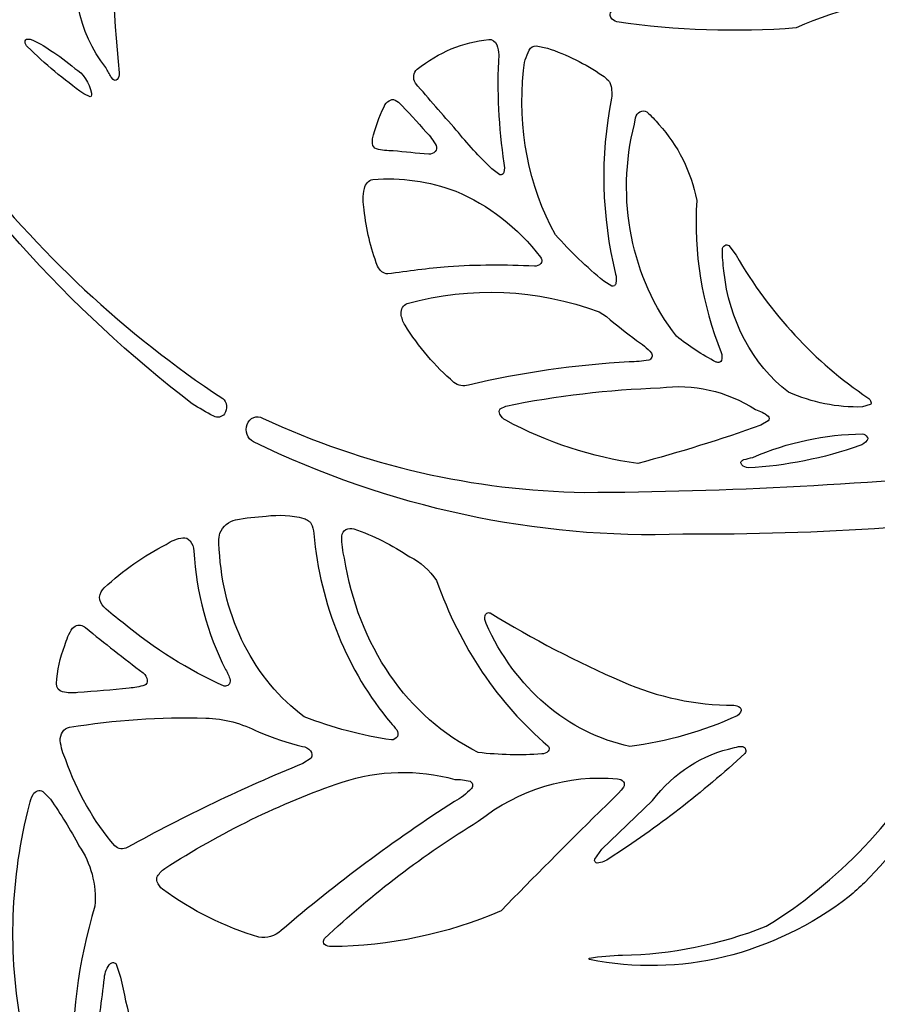
# Model space of a CAD drawing. Units: millimetres. Extents: x -101 to 101, y -75 to 75.
# Drawn here: x -60 to -57, y 46 to 51 of the extents above; entities that cross this region are included whole.
import ezdxf

# ---------------------------------------------------------------- set-up
doc = ezdxf.new("R2010")
doc.units = ezdxf.units.MM
doc.header["$MEASUREMENT"] = 0
doc.layers.add('Layer 1', color=7, linetype='Continuous')

msp = doc.modelspace()

# ---------------------------------------------------------------- linework, layer by layer
at = {"layer": 'Layer 1', "color": 250}
for points, knots in [([(-63.4256, 61.6732), (-63.4256, 61.6732), (-42.2503, 61.6732), (-42.2503, 61.6732), (-42.2503, 61.6732), (-42.2503, 61.6732), (-42.2503, 37.8509), (-42.2503, 37.8509), (-42.2503, 37.8509), (-42.2503, 37.8509), (-63.4256, 37.8509), (-63.4256, 37.8509), (-63.4256, 37.8509), (-63.4256, 37.8509), (-63.4256, 61.6732), (-63.4256, 61.6732)], [0, 0, 0, 0, 0.2, 0.2, 0.2, 0.2, 0.4, 0.4, 0.4, 0.4, 0.6, 0.6, 0.6, 0.6, 1, 1, 1, 1]), ([(-60.204, 51.3015), (-60.2557, 51.0918), (-60.2096, 50.8662), (-60.0822, 50.7049), (-60.0822, 50.7049), (-60.0745, 50.6898), (-60.0663, 50.6751), (-60.0574, 50.6609), (-60.0574, 50.6609), (-60.0574, 50.6609), (-60.0478, 50.6493), (-60.0478, 50.6493), (-60.0478, 50.6493), (-60.0426, 50.6439), (-60.0347, 50.6439), (-60.0296, 50.6494), (-60.0296, 50.6494), (-60.0231, 50.6578), (-60.0199, 50.669), (-60.0208, 50.6802), (-60.0208, 50.6802), (-60.0475, 50.9649), (-60.061, 51.2511), (-60.0614, 51.5375), (-60.0614, 51.5375), (-60.0614, 51.5375), (-60.0673, 51.6004), (-60.0673, 51.6004), (-60.0673, 51.6004), (-60.0689, 51.6091), (-60.0744, 51.6161), (-60.0817, 51.6189), (-60.0817, 51.6189), (-60.0891, 51.6216), (-60.0971, 51.6196), (-60.1028, 51.6136), (-60.1028, 51.6136), (-60.1146, 51.6017), (-60.1235, 51.5867), (-60.1289, 51.5698), (-60.1289, 51.5698), (-60.1616, 51.4834), (-60.1867, 51.3936), (-60.204, 51.3015), (-60.204, 51.3015), (-60.204, 51.3015), (-60.204, 51.3015), (-60.204, 51.3015)], [0, 0, 0, 0, 0.076923, 0.076923, 0.076923, 0.076923, 0.153846, 0.153846, 0.153846, 0.153846, 0.230769, 0.230769, 0.230769, 0.230769, 0.307692, 0.307692, 0.307692, 0.307692, 0.384615, 0.384615, 0.384615, 0.384615, 0.461538, 0.461538, 0.461538, 0.461538, 0.538462, 0.538462, 0.538462, 0.538462, 0.615385, 0.615385, 0.615385, 0.615385, 0.692308, 0.692308, 0.692308, 0.692308, 0.769231, 0.769231, 0.769231, 0.769231, 0.846154, 0.846154, 0.846154, 0.846154, 1, 1, 1, 1]), ([(-56.2539, 51.028), (-56.1634, 51.0316), (-56.0729, 51.0248), (-55.9836, 51.0079), (-55.9836, 51.0079), (-55.9836, 51.0079), (-55.9426, 51.0054), (-55.9426, 51.0054), (-55.9426, 51.0054), (-55.9366, 51.007), (-55.9317, 51.0119), (-55.9294, 51.0184), (-55.9294, 51.0184), (-55.927, 51.0256), (-55.9275, 51.0336), (-55.9308, 51.0402), (-55.9308, 51.0402), (-55.9461, 51.0654), (-55.9653, 51.087), (-55.9875, 51.104), (-55.9875, 51.104), (-56.1042, 51.2195), (-56.2276, 51.3256), (-56.3568, 51.4216), (-56.3568, 51.4216), (-56.4377, 51.4452), (-56.5212, 51.4547), (-56.6045, 51.4498), (-56.6045, 51.4498), (-56.9967, 51.4491), (-57.3776, 51.2984), (-57.6874, 51.0214), (-57.6874, 51.0214), (-57.7111, 51.0059), (-57.7312, 50.984), (-57.7459, 50.9577), (-57.7459, 50.9577), (-57.7488, 50.9507), (-57.7479, 50.9424), (-57.7437, 50.9365), (-57.7437, 50.9365), (-57.7366, 50.9267), (-57.727, 50.9197), (-57.7163, 50.9165), (-57.7163, 50.9165), (-57.4409, 50.8767), (-57.1628, 50.8672), (-56.8858, 50.8883), (-56.8858, 50.8883), (-56.685, 50.9815), (-56.4704, 51.0289), (-56.2539, 51.028), (-56.2539, 51.028), (-56.2539, 51.028), (-56.2539, 51.028), (-56.2539, 51.028)], [0, 0, 0, 0, 0.066667, 0.066667, 0.066667, 0.066667, 0.133333, 0.133333, 0.133333, 0.133333, 0.2, 0.2, 0.2, 0.2, 0.266667, 0.266667, 0.266667, 0.266667, 0.333333, 0.333333, 0.333333, 0.333333, 0.4, 0.4, 0.4, 0.4, 0.466667, 0.466667, 0.466667, 0.466667, 0.533333, 0.533333, 0.533333, 0.533333, 0.6, 0.6, 0.6, 0.6, 0.666667, 0.666667, 0.666667, 0.666667, 0.733333, 0.733333, 0.733333, 0.733333, 0.8, 0.8, 0.8, 0.8, 0.866667, 0.866667, 0.866667, 0.866667, 1, 1, 1, 1]), ([(-60.7406, 50.2921), (-60.8632, 50.452), (-60.9868, 50.611), (-61.1113, 50.769), (-61.1113, 50.769), (-61.1224, 50.7888), (-61.1357, 50.8068), (-61.1508, 50.8227), (-61.1508, 50.8227), (-61.1528, 50.8243), (-61.1553, 50.8248), (-61.1576, 50.824), (-61.1576, 50.824), (-61.1593, 50.8234), (-61.1605, 50.8215), (-61.1604, 50.8194), (-61.1604, 50.8194), (-61.1584, 50.8065), (-61.1534, 50.7943), (-61.1461, 50.7842), (-61.1461, 50.7842), (-60.75, 50.1396), (-60.2536, 49.5849), (-59.6822, 49.1482), (-59.6822, 49.1482), (-59.6497, 49.1274), (-59.6165, 49.1081), (-59.5826, 49.0904), (-59.5826, 49.0904), (-59.5657, 49.0807), (-59.5452, 49.0852), (-59.5325, 49.1013), (-59.5325, 49.1013), (-59.5251, 49.1119), (-59.5218, 49.1255), (-59.5235, 49.139), (-59.5235, 49.139), (-59.5251, 49.1524), (-59.5316, 49.1645), (-59.5412, 49.1723), (-59.5412, 49.1723), (-59.9909, 49.4686), (-60.3959, 49.8467), (-60.7406, 50.2921), (-60.7406, 50.2921), (-60.7406, 50.2921), (-60.7406, 50.2921), (-60.7406, 50.2921)], [0, 0, 0, 0, 0.076923, 0.076923, 0.076923, 0.076923, 0.153846, 0.153846, 0.153846, 0.153846, 0.230769, 0.230769, 0.230769, 0.230769, 0.307692, 0.307692, 0.307692, 0.307692, 0.384615, 0.384615, 0.384615, 0.384615, 0.461538, 0.461538, 0.461538, 0.461538, 0.538462, 0.538462, 0.538462, 0.538462, 0.615385, 0.615385, 0.615385, 0.615385, 0.692308, 0.692308, 0.692308, 0.692308, 0.769231, 0.769231, 0.769231, 0.769231, 0.846154, 0.846154, 0.846154, 0.846154, 1, 1, 1, 1]), ([(-60.3374, 50.7845), (-60.3672, 50.8056), (-60.399, 50.823), (-60.432, 50.8363), (-60.432, 50.8363), (-60.432, 50.8363), (-60.4451, 50.8371), (-60.4451, 50.8371), (-60.4451, 50.8371), (-60.451, 50.8368), (-60.4558, 50.8313), (-60.4561, 50.8244), (-60.4561, 50.8244), (-60.4552, 50.8154), (-60.4513, 50.8071), (-60.4451, 50.8013), (-60.4451, 50.8013), (-60.363, 50.7214), (-60.2759, 50.6484), (-60.1846, 50.583), (-60.1846, 50.583), (-60.1846, 50.583), (-60.1544, 50.5697), (-60.1544, 50.5697), (-60.1544, 50.5697), (-60.1523, 50.5696), (-60.1504, 50.571), (-60.1495, 50.5732), (-60.1495, 50.5732), (-60.1479, 50.577), (-60.1473, 50.5814), (-60.1478, 50.5856), (-60.1478, 50.5856), (-60.1576, 50.6356), (-60.1862, 50.6779), (-60.2259, 50.7011), (-60.2259, 50.7011), (-60.2612, 50.7321), (-60.2985, 50.76), (-60.3374, 50.7845), (-60.3374, 50.7845), (-60.3374, 50.7845), (-60.3374, 50.7845), (-60.3374, 50.7845)], [0, 0, 0, 0, 0.083333, 0.083333, 0.083333, 0.083333, 0.166667, 0.166667, 0.166667, 0.166667, 0.25, 0.25, 0.25, 0.25, 0.333333, 0.333333, 0.333333, 0.333333, 0.416667, 0.416667, 0.416667, 0.416667, 0.5, 0.5, 0.5, 0.5, 0.583333, 0.583333, 0.583333, 0.583333, 0.666667, 0.666667, 0.666667, 0.666667, 0.75, 0.75, 0.75, 0.75, 0.833333, 0.833333, 0.833333, 0.833333, 1, 1, 1, 1]), ([(-58.46, 50.4155), (-58.4082, 50.3522), (-58.3534, 50.2923), (-58.2958, 50.2361), (-58.2958, 50.2361), (-58.2958, 50.2361), (-58.2578, 50.2084), (-58.2578, 50.2084), (-58.2578, 50.2084), (-58.2542, 50.2068), (-58.2502, 50.2071), (-58.2468, 50.209), (-58.2468, 50.209), (-58.2433, 50.211), (-58.2407, 50.2146), (-58.2396, 50.2189), (-58.2396, 50.2189), (-58.2364, 50.2329), (-58.2362, 50.2476), (-58.239, 50.2617), (-58.239, 50.2617), (-58.2646, 50.4275), (-58.2728, 50.5963), (-58.2636, 50.7644), (-58.2636, 50.7644), (-58.2642, 50.78), (-58.2671, 50.7953), (-58.2723, 50.8098), (-58.2723, 50.8098), (-58.2789, 50.8265), (-58.2939, 50.8367), (-58.3098, 50.8353), (-58.3098, 50.8353), (-58.4284, 50.8228), (-58.5423, 50.7755), (-58.6406, 50.698), (-58.6406, 50.698), (-58.6583, 50.6826), (-58.662, 50.6537), (-58.649, 50.6331), (-58.649, 50.6331), (-58.5866, 50.5598), (-58.5236, 50.4873), (-58.46, 50.4155), (-58.46, 50.4155), (-58.46, 50.4155), (-58.46, 50.4155), (-58.46, 50.4155)], [0, 0, 0, 0, 0.076923, 0.076923, 0.076923, 0.076923, 0.153846, 0.153846, 0.153846, 0.153846, 0.230769, 0.230769, 0.230769, 0.230769, 0.307692, 0.307692, 0.307692, 0.307692, 0.384615, 0.384615, 0.384615, 0.384615, 0.461538, 0.461538, 0.461538, 0.461538, 0.538462, 0.538462, 0.538462, 0.538462, 0.615385, 0.615385, 0.615385, 0.615385, 0.692308, 0.692308, 0.692308, 0.692308, 0.769231, 0.769231, 0.769231, 0.769231, 0.846154, 0.846154, 0.846154, 0.846154, 1, 1, 1, 1]), ([(-58.0902, 50.8053), (-58.1029, 50.8053), (-58.1147, 50.7981), (-58.1218, 50.786), (-58.1218, 50.786), (-58.1377, 50.7575), (-58.1468, 50.7247), (-58.1483, 50.6908), (-58.1483, 50.6908), (-58.1775, 50.4254), (-58.1254, 50.1566), (-58.0009, 49.9307), (-58.0009, 49.9307), (-57.9311, 49.8526), (-57.8562, 49.7807), (-57.7768, 49.7158), (-57.7768, 49.7158), (-57.7768, 49.7158), (-57.74, 49.6924), (-57.74, 49.6924), (-57.74, 49.6924), (-57.736, 49.6912), (-57.7316, 49.6919), (-57.728, 49.6946), (-57.728, 49.6946), (-57.7243, 49.6973), (-57.7216, 49.7017), (-57.7206, 49.7067), (-57.7206, 49.7067), (-57.7179, 49.7205), (-57.7185, 49.735), (-57.7224, 49.7484), (-57.7224, 49.7484), (-57.7881, 50.0138), (-57.7946, 50.2939), (-57.7414, 50.5629), (-57.7414, 50.5629), (-57.738, 50.5873), (-57.7404, 50.6124), (-57.7484, 50.6354), (-57.7484, 50.6354), (-57.7503, 50.6393), (-57.7528, 50.6428), (-57.7558, 50.6456), (-57.7558, 50.6456), (-57.7643, 50.6538), (-57.7732, 50.6612), (-57.7826, 50.668), (-57.7826, 50.668), (-57.8626, 50.7226), (-57.9484, 50.7653), (-58.0378, 50.7951), (-58.0378, 50.7951), (-58.0378, 50.7951), (-58.0902, 50.8053), (-58.0902, 50.8053)], [0, 0, 0, 0, 0.066667, 0.066667, 0.066667, 0.066667, 0.133333, 0.133333, 0.133333, 0.133333, 0.2, 0.2, 0.2, 0.2, 0.266667, 0.266667, 0.266667, 0.266667, 0.333333, 0.333333, 0.333333, 0.333333, 0.4, 0.4, 0.4, 0.4, 0.466667, 0.466667, 0.466667, 0.466667, 0.533333, 0.533333, 0.533333, 0.533333, 0.6, 0.6, 0.6, 0.6, 0.666667, 0.666667, 0.666667, 0.666667, 0.733333, 0.733333, 0.733333, 0.733333, 0.8, 0.8, 0.8, 0.8, 0.866667, 0.866667, 0.866667, 0.866667, 1, 1, 1, 1]), ([(-58.5875, 50.3036), (-58.5767, 50.3035), (-58.5661, 50.3077), (-58.5578, 50.3156), (-58.5578, 50.3156), (-58.5508, 50.3227), (-58.5491, 50.3344), (-58.5537, 50.3437), (-58.5537, 50.3437), (-58.5655, 50.3671), (-58.5808, 50.3878), (-58.5989, 50.4051), (-58.5989, 50.4051), (-58.6403, 50.4533), (-58.6832, 50.4996), (-58.7276, 50.5441), (-58.7276, 50.5441), (-58.7362, 50.5528), (-58.7473, 50.5574), (-58.7587, 50.5571), (-58.7587, 50.5571), (-58.7587, 50.5571), (-58.7709, 50.5503), (-58.7709, 50.5503), (-58.7709, 50.5503), (-58.7811, 50.5449), (-58.7893, 50.5355), (-58.794, 50.5238), (-58.794, 50.5238), (-58.8169, 50.4767), (-58.8349, 50.4266), (-58.8476, 50.3746), (-58.8476, 50.3746), (-58.8476, 50.3746), (-58.8476, 50.3525), (-58.8476, 50.3525), (-58.8476, 50.3525), (-58.8467, 50.3409), (-58.8395, 50.3313), (-58.8297, 50.3285), (-58.8297, 50.3285), (-58.8045, 50.322), (-58.7786, 50.319), (-58.7527, 50.3197), (-58.7527, 50.3197), (-58.6977, 50.3133), (-58.6427, 50.3079), (-58.5875, 50.3036), (-58.5875, 50.3036), (-58.5875, 50.3036), (-58.5875, 50.3036), (-58.5875, 50.3036)], [0, 0, 0, 0, 0.071429, 0.071429, 0.071429, 0.071429, 0.142857, 0.142857, 0.142857, 0.142857, 0.214286, 0.214286, 0.214286, 0.214286, 0.285714, 0.285714, 0.285714, 0.285714, 0.357143, 0.357143, 0.357143, 0.357143, 0.428571, 0.428571, 0.428571, 0.428571, 0.5, 0.5, 0.5, 0.5, 0.571429, 0.571429, 0.571429, 0.571429, 0.642857, 0.642857, 0.642857, 0.642857, 0.714286, 0.714286, 0.714286, 0.714286, 0.785714, 0.785714, 0.785714, 0.785714, 0.857143, 0.857143, 0.857143, 0.857143, 1, 1, 1, 1]), ([(-57.6356, 50.4429), (-57.723, 50.0986), (-57.6491, 49.7268), (-57.4403, 49.4608), (-57.4403, 49.4608), (-57.3828, 49.414), (-57.3215, 49.3739), (-57.2572, 49.3412), (-57.2572, 49.3412), (-57.2518, 49.339), (-57.246, 49.3387), (-57.2405, 49.3402), (-57.2405, 49.3402), (-57.237, 49.3412), (-57.2341, 49.3441), (-57.2327, 49.348), (-57.2327, 49.348), (-57.2288, 49.3604), (-57.2292, 49.374), (-57.2338, 49.386), (-57.2338, 49.386), (-57.3226, 49.6057), (-57.3616, 49.8478), (-57.3471, 50.0897), (-57.3471, 50.0897), (-57.3734, 50.2242), (-57.4343, 50.3465), (-57.5219, 50.4405), (-57.5219, 50.4405), (-57.5387, 50.4623), (-57.5575, 50.482), (-57.5778, 50.4993), (-57.5778, 50.4993), (-57.5877, 50.5053), (-57.5993, 50.5057), (-57.6095, 50.5005), (-57.6095, 50.5005), (-57.6196, 50.4953), (-57.6271, 50.485), (-57.6298, 50.4726), (-57.6298, 50.4726), (-57.6298, 50.4726), (-57.6356, 50.4429), (-57.6356, 50.4429)], [0, 0, 0, 0, 0.083333, 0.083333, 0.083333, 0.083333, 0.166667, 0.166667, 0.166667, 0.166667, 0.25, 0.25, 0.25, 0.25, 0.333333, 0.333333, 0.333333, 0.333333, 0.416667, 0.416667, 0.416667, 0.416667, 0.5, 0.5, 0.5, 0.5, 0.583333, 0.583333, 0.583333, 0.583333, 0.666667, 0.666667, 0.666667, 0.666667, 0.75, 0.75, 0.75, 0.75, 0.833333, 0.833333, 0.833333, 0.833333, 1, 1, 1, 1]), ([(-58.4619, 50.1319), (-58.5856, 50.1791), (-58.7162, 50.1976), (-58.8462, 50.1863), (-58.8462, 50.1863), (-58.8653, 50.1829), (-58.8807, 50.1666), (-58.8854, 50.145), (-58.8854, 50.145), (-58.8923, 50.1124), (-58.8925, 50.0785), (-58.886, 50.0458), (-58.886, 50.0458), (-58.8765, 49.9561), (-58.8557, 49.8684), (-58.8242, 49.7857), (-58.8242, 49.7857), (-58.8156, 49.764), (-58.7971, 49.7498), (-58.7764, 49.749), (-58.7764, 49.749), (-58.6837, 49.7625), (-58.5908, 49.7738), (-58.4977, 49.7828), (-58.4977, 49.7828), (-58.3647, 49.791), (-58.2314, 49.7917), (-58.0983, 49.7849), (-58.0983, 49.7849), (-58.0873, 49.7845), (-58.0765, 49.7888), (-58.0681, 49.797), (-58.0681, 49.797), (-58.0651, 49.8001), (-58.0635, 49.8046), (-58.0637, 49.8093), (-58.0637, 49.8093), (-58.064, 49.8155), (-58.066, 49.8214), (-58.0695, 49.8262), (-58.0695, 49.8262), (-58.1757, 49.9647), (-58.3107, 50.0699), (-58.4619, 50.1319), (-58.4619, 50.1319), (-58.4619, 50.1319), (-58.4619, 50.1319), (-58.4619, 50.1319)], [0, 0, 0, 0, 0.076923, 0.076923, 0.076923, 0.076923, 0.153846, 0.153846, 0.153846, 0.153846, 0.230769, 0.230769, 0.230769, 0.230769, 0.307692, 0.307692, 0.307692, 0.307692, 0.384615, 0.384615, 0.384615, 0.384615, 0.461538, 0.461538, 0.461538, 0.461538, 0.538462, 0.538462, 0.538462, 0.538462, 0.615385, 0.615385, 0.615385, 0.615385, 0.692308, 0.692308, 0.692308, 0.692308, 0.769231, 0.769231, 0.769231, 0.769231, 0.846154, 0.846154, 0.846154, 0.846154, 1, 1, 1, 1]), ([(-57.2212, 49.7638), (-57.1979, 49.535), (-57.0884, 49.3295), (-56.9217, 49.2019), (-56.9217, 49.2019), (-56.8127, 49.1532), (-56.6964, 49.1297), (-56.5795, 49.1329), (-56.5795, 49.1329), (-56.5795, 49.1329), (-56.5436, 49.1437), (-56.5436, 49.1437), (-56.5436, 49.1437), (-56.5401, 49.1465), (-56.5388, 49.1517), (-56.5404, 49.1563), (-56.5404, 49.1563), (-56.5433, 49.1645), (-56.5483, 49.1714), (-56.5548, 49.176), (-56.5548, 49.176), (-56.7993, 49.3393), (-57.0079, 49.5651), (-57.1645, 49.836), (-57.1645, 49.836), (-57.1645, 49.836), (-57.198, 49.8806), (-57.198, 49.8806), (-57.198, 49.8806), (-57.2038, 49.8847), (-57.2111, 49.885), (-57.2172, 49.8815), (-57.2172, 49.8815), (-57.2232, 49.878), (-57.2273, 49.8711), (-57.228, 49.8634), (-57.228, 49.8634), (-57.2278, 49.83), (-57.2255, 49.7968), (-57.2212, 49.7638), (-57.2212, 49.7638), (-57.2212, 49.7638), (-57.2212, 49.7638), (-57.2212, 49.7638)], [0, 0, 0, 0, 0.083333, 0.083333, 0.083333, 0.083333, 0.166667, 0.166667, 0.166667, 0.166667, 0.25, 0.25, 0.25, 0.25, 0.333333, 0.333333, 0.333333, 0.333333, 0.416667, 0.416667, 0.416667, 0.416667, 0.5, 0.5, 0.5, 0.5, 0.583333, 0.583333, 0.583333, 0.583333, 0.666667, 0.666667, 0.666667, 0.666667, 0.75, 0.75, 0.75, 0.75, 0.833333, 0.833333, 0.833333, 0.833333, 1, 1, 1, 1]), ([(-57.7983, 49.5734), (-58.0859, 49.6796), (-58.3932, 49.693), (-58.6869, 49.6121), (-58.6869, 49.6121), (-58.7046, 49.605), (-58.7162, 49.5855), (-58.7155, 49.564), (-58.7155, 49.564), (-58.7129, 49.5454), (-58.7067, 49.5278), (-58.6972, 49.5125), (-58.6972, 49.5125), (-58.6341, 49.4112), (-58.5578, 49.3217), (-58.471, 49.2471), (-58.471, 49.2471), (-58.451, 49.2322), (-58.4264, 49.2275), (-58.4033, 49.2342), (-58.4033, 49.2342), (-58.1579, 49.2923), (-57.909, 49.3282), (-57.6588, 49.3417), (-57.6588, 49.3417), (-57.6288, 49.3423), (-57.5988, 49.3448), (-57.5691, 49.3494), (-57.5691, 49.3494), (-57.5627, 49.3514), (-57.5574, 49.3566), (-57.5547, 49.3636), (-57.5547, 49.3636), (-57.5523, 49.3696), (-57.553, 49.3767), (-57.5565, 49.382), (-57.5565, 49.382), (-57.5762, 49.406), (-57.5995, 49.4258), (-57.6251, 49.4406), (-57.6251, 49.4406), (-57.6722, 49.4764), (-57.7186, 49.5133), (-57.7644, 49.5513), (-57.7644, 49.5513), (-57.7644, 49.5513), (-57.7983, 49.5734), (-57.7983, 49.5734)], [0, 0, 0, 0, 0.076923, 0.076923, 0.076923, 0.076923, 0.153846, 0.153846, 0.153846, 0.153846, 0.230769, 0.230769, 0.230769, 0.230769, 0.307692, 0.307692, 0.307692, 0.307692, 0.384615, 0.384615, 0.384615, 0.384615, 0.461538, 0.461538, 0.461538, 0.461538, 0.538462, 0.538462, 0.538462, 0.538462, 0.615385, 0.615385, 0.615385, 0.615385, 0.692308, 0.692308, 0.692308, 0.692308, 0.769231, 0.769231, 0.769231, 0.769231, 0.846154, 0.846154, 0.846154, 0.846154, 1, 1, 1, 1]), ([(-57.516, 49.2214), (-57.7555, 49.2137), (-57.9941, 49.1856), (-58.23, 49.1374), (-58.23, 49.1374), (-58.23, 49.1374), (-58.2567, 49.1247), (-58.2567, 49.1247), (-58.2567, 49.1247), (-58.2618, 49.1173), (-58.2621, 49.107), (-58.2575, 49.0992), (-58.2575, 49.0992), (-58.2514, 49.0871), (-58.2421, 49.0774), (-58.231, 49.0716), (-58.231, 49.0716), (-58.0378, 48.9678), (-57.8315, 48.9001), (-57.6199, 48.8712), (-57.6199, 48.8712), (-57.4279, 48.9222), (-57.2377, 48.9816), (-57.0497, 49.0492), (-57.0497, 49.0492), (-57.0497, 49.0492), (-57.0157, 49.0692), (-57.0157, 49.0692), (-57.0157, 49.0692), (-57.0129, 49.0718), (-57.0113, 49.0758), (-57.0114, 49.0799), (-57.0114, 49.0799), (-57.0115, 49.0841), (-57.0132, 49.088), (-57.016, 49.0906), (-57.016, 49.0906), (-57.0338, 49.1047), (-57.0536, 49.1151), (-57.0746, 49.1213), (-57.0746, 49.1213), (-57.209, 49.2072), (-57.3634, 49.2422), (-57.5161, 49.2214), (-57.5161, 49.2214), (-57.5161, 49.2214), (-57.516, 49.2214), (-57.516, 49.2214)], [0, 0, 0, 0, 0.076923, 0.076923, 0.076923, 0.076923, 0.153846, 0.153846, 0.153846, 0.153846, 0.230769, 0.230769, 0.230769, 0.230769, 0.307692, 0.307692, 0.307692, 0.307692, 0.384615, 0.384615, 0.384615, 0.384615, 0.461538, 0.461538, 0.461538, 0.461538, 0.538462, 0.538462, 0.538462, 0.538462, 0.615385, 0.615385, 0.615385, 0.615385, 0.692308, 0.692308, 0.692308, 0.692308, 0.769231, 0.769231, 0.769231, 0.769231, 0.846154, 0.846154, 0.846154, 0.846154, 1, 1, 1, 1]), ([(-56.4643, 48.5727), (-56.2774, 48.5778), (-56.0907, 48.5907), (-55.9046, 48.6113), (-55.9046, 48.6113), (-55.8704, 48.6222), (-55.841, 48.6477), (-55.8225, 48.6827), (-55.8225, 48.6827), (-55.8004, 48.7171), (-55.7791, 48.7522), (-55.7587, 48.788), (-55.7587, 48.788), (-55.753, 48.7987), (-55.7524, 48.8119), (-55.757, 48.8233), (-55.757, 48.8233), (-55.7616, 48.8346), (-55.7709, 48.8425), (-55.7817, 48.8443), (-55.7817, 48.8443), (-55.8112, 48.8504), (-55.8413, 48.8506), (-55.8709, 48.8449), (-55.8709, 48.8449), (-56.5345, 48.7759), (-57.2004, 48.7401), (-57.8667, 48.7376), (-57.8667, 48.7376), (-58.3776, 48.745), (-58.8829, 48.8617), (-59.3568, 49.0818), (-59.3568, 49.0818), (-59.3695, 49.0891), (-59.3843, 49.09), (-59.3977, 49.0844), (-59.3977, 49.0844), (-59.4111, 49.0788), (-59.4219, 49.0671), (-59.4277, 49.0521), (-59.4277, 49.0521), (-59.4334, 49.0372), (-59.4336, 49.0201), (-59.4282, 49.0049), (-59.4282, 49.0049), (-59.4228, 48.9898), (-59.4122, 48.9778), (-59.3989, 48.9718), (-59.3989, 48.9718), (-58.7707, 48.6663), (-58.0926, 48.5202), (-57.4109, 48.5435), (-57.4109, 48.5435), (-57.0951, 48.5418), (-56.7794, 48.5515), (-56.4643, 48.5727), (-56.4643, 48.5727), (-56.4643, 48.5727), (-56.4643, 48.5727), (-56.4643, 48.5727)], [0, 0, 0, 0, 0.0625, 0.0625, 0.0625, 0.0625, 0.125, 0.125, 0.125, 0.125, 0.1875, 0.1875, 0.1875, 0.1875, 0.25, 0.25, 0.25, 0.25, 0.3125, 0.3125, 0.3125, 0.3125, 0.375, 0.375, 0.375, 0.375, 0.4375, 0.4375, 0.4375, 0.4375, 0.5, 0.5, 0.5, 0.5, 0.5625, 0.5625, 0.5625, 0.5625, 0.625, 0.625, 0.625, 0.625, 0.6875, 0.6875, 0.6875, 0.6875, 0.75, 0.75, 0.75, 0.75, 0.8125, 0.8125, 0.8125, 0.8125, 0.875, 0.875, 0.875, 0.875, 1, 1, 1, 1]), ([(-57.1432, 48.874), (-57.1432, 48.874), (-57.1387, 48.8645), (-57.1387, 48.8645), (-57.1387, 48.8645), (-57.1302, 48.8566), (-57.1198, 48.8518), (-57.1089, 48.8508), (-57.1089, 48.8508), (-56.9335, 48.8604), (-56.7598, 48.8951), (-56.5918, 48.954), (-56.5918, 48.954), (-56.5786, 48.9583), (-56.5667, 48.9669), (-56.5576, 48.9787), (-56.5576, 48.9787), (-56.5542, 48.9829), (-56.5541, 48.9894), (-56.5574, 48.9938), (-56.5574, 48.9938), (-56.5632, 49.0015), (-56.5711, 49.0066), (-56.5799, 49.0082), (-56.5799, 49.0082), (-56.7533, 49.0063), (-56.9251, 48.9696), (-57.0876, 48.8997), (-57.0876, 48.8997), (-57.1013, 48.8966), (-57.1149, 48.893), (-57.1283, 48.889), (-57.1283, 48.889), (-57.133, 48.8873), (-57.1374, 48.8844), (-57.1411, 48.8807), (-57.1411, 48.8807), (-57.1428, 48.879), (-57.1436, 48.8765), (-57.1432, 48.874), (-57.1432, 48.874), (-57.1432, 48.874), (-57.1432, 48.874), (-57.1432, 48.874)], [0, 0, 0, 0, 0.083333, 0.083333, 0.083333, 0.083333, 0.166667, 0.166667, 0.166667, 0.166667, 0.25, 0.25, 0.25, 0.25, 0.333333, 0.333333, 0.333333, 0.333333, 0.416667, 0.416667, 0.416667, 0.416667, 0.5, 0.5, 0.5, 0.5, 0.583333, 0.583333, 0.583333, 0.583333, 0.666667, 0.666667, 0.666667, 0.666667, 0.75, 0.75, 0.75, 0.75, 0.833333, 0.833333, 0.833333, 0.833333, 1, 1, 1, 1]), ([(-59.3395, 48.6277), (-59.387, 48.6247), (-59.4343, 48.6189), (-59.4813, 48.6106), (-59.4813, 48.6106), (-59.5129, 48.6042), (-59.5399, 48.5809), (-59.5542, 48.5479), (-59.5542, 48.5479), (-59.5602, 48.5234), (-59.561, 48.4976), (-59.5567, 48.4726), (-59.5567, 48.4726), (-59.5411, 48.1568), (-59.3949, 47.8689), (-59.1635, 47.6984), (-59.1635, 47.6984), (-59.0324, 47.6468), (-58.8971, 47.6109), (-58.7596, 47.5914), (-58.7596, 47.5914), (-58.7486, 47.5908), (-58.7382, 47.597), (-58.7323, 47.6076), (-58.7323, 47.6076), (-58.7279, 47.6173), (-58.7289, 47.6291), (-58.735, 47.6375), (-58.735, 47.6375), (-58.7442, 47.6492), (-58.7538, 47.6604), (-58.7637, 47.6712), (-58.7637, 47.6712), (-58.9639, 47.9092), (-59.0892, 48.2175), (-59.1195, 48.547), (-59.1195, 48.547), (-59.1207, 48.5637), (-59.1252, 48.5799), (-59.1326, 48.5942), (-59.1326, 48.5942), (-59.1354, 48.5988), (-59.139, 48.6026), (-59.1432, 48.6056), (-59.1432, 48.6056), (-59.1502, 48.6105), (-59.1577, 48.6144), (-59.1655, 48.6172), (-59.1655, 48.6172), (-59.2227, 48.6313), (-59.2814, 48.6348), (-59.3395, 48.6277), (-59.3395, 48.6277), (-59.3395, 48.6277), (-59.3395, 48.6277), (-59.3395, 48.6277)], [0, 0, 0, 0, 0.066667, 0.066667, 0.066667, 0.066667, 0.133333, 0.133333, 0.133333, 0.133333, 0.2, 0.2, 0.2, 0.2, 0.266667, 0.266667, 0.266667, 0.266667, 0.333333, 0.333333, 0.333333, 0.333333, 0.4, 0.4, 0.4, 0.4, 0.466667, 0.466667, 0.466667, 0.466667, 0.533333, 0.533333, 0.533333, 0.533333, 0.6, 0.6, 0.6, 0.6, 0.666667, 0.666667, 0.666667, 0.666667, 0.733333, 0.733333, 0.733333, 0.733333, 0.8, 0.8, 0.8, 0.8, 0.866667, 0.866667, 0.866667, 0.866667, 1, 1, 1, 1]), ([(-58.6751, 48.4387), (-58.7564, 48.4939), (-58.8433, 48.5376), (-58.9338, 48.5687), (-58.9338, 48.5687), (-58.9462, 48.5721), (-58.9591, 48.571), (-58.9709, 48.5655), (-58.9709, 48.5655), (-58.9816, 48.5598), (-58.9887, 48.5477), (-58.9894, 48.5342), (-58.9894, 48.5342), (-58.9907, 48.4999), (-58.9864, 48.4656), (-58.9767, 48.4332), (-58.9767, 48.4332), (-58.9167, 48.0315), (-58.6836, 47.6923), (-58.3578, 47.5328), (-58.3578, 47.5328), (-58.26, 47.5212), (-58.1615, 47.519), (-58.0634, 47.5262), (-58.0634, 47.5262), (-58.0527, 47.5265), (-58.0424, 47.5308), (-58.0341, 47.5385), (-58.0341, 47.5385), (-58.0313, 47.5412), (-58.0298, 47.5454), (-58.0301, 47.5496), (-58.0301, 47.5496), (-58.0304, 47.555), (-58.0324, 47.5601), (-58.0357, 47.564), (-58.0357, 47.564), (-58.2656, 47.7591), (-58.4439, 48.0239), (-58.5507, 48.3288), (-58.5507, 48.3288), (-58.5831, 48.3774), (-58.626, 48.4153), (-58.6751, 48.4387), (-58.6751, 48.4387), (-58.6751, 48.4387), (-58.6751, 48.4387), (-58.6751, 48.4387)], [0, 0, 0, 0, 0.076923, 0.076923, 0.076923, 0.076923, 0.153846, 0.153846, 0.153846, 0.153846, 0.230769, 0.230769, 0.230769, 0.230769, 0.307692, 0.307692, 0.307692, 0.307692, 0.384615, 0.384615, 0.384615, 0.384615, 0.461538, 0.461538, 0.461538, 0.461538, 0.538462, 0.538462, 0.538462, 0.538462, 0.615385, 0.615385, 0.615385, 0.615385, 0.692308, 0.692308, 0.692308, 0.692308, 0.769231, 0.769231, 0.769231, 0.769231, 0.846154, 0.846154, 0.846154, 0.846154, 1, 1, 1, 1]), ([(-60.0011, 48.1332), (-59.8574, 48.0122), (-59.7003, 47.9138), (-59.534, 47.8406), (-59.534, 47.8406), (-59.5266, 47.8389), (-59.519, 47.8413), (-59.5134, 47.8471), (-59.5134, 47.8471), (-59.5082, 47.8524), (-59.5058, 47.8604), (-59.507, 47.8683), (-59.507, 47.8683), (-59.5114, 47.8857), (-59.5183, 47.9021), (-59.5274, 47.9168), (-59.5274, 47.9168), (-59.6132, 48.0839), (-59.6637, 48.2719), (-59.6749, 48.4655), (-59.6749, 48.4655), (-59.676, 48.483), (-59.6817, 48.4997), (-59.6913, 48.5133), (-59.6913, 48.5133), (-59.7003, 48.5235), (-59.7127, 48.5287), (-59.7253, 48.5275), (-59.7253, 48.5275), (-59.7526, 48.5237), (-59.7789, 48.5132), (-59.8025, 48.4968), (-59.8025, 48.4968), (-59.9053, 48.4443), (-60.0018, 48.3766), (-60.0895, 48.2954), (-60.0895, 48.2954), (-60.1018, 48.2853), (-60.1095, 48.2695), (-60.1107, 48.2522), (-60.1107, 48.2522), (-60.1105, 48.2348), (-60.1036, 48.2184), (-60.0918, 48.2075), (-60.0918, 48.2075), (-60.0634, 48.18), (-60.0331, 48.1551), (-60.0011, 48.1332), (-60.0011, 48.1332), (-60.0011, 48.1332), (-60.0011, 48.1332), (-60.0011, 48.1332)], [0, 0, 0, 0, 0.071429, 0.071429, 0.071429, 0.071429, 0.142857, 0.142857, 0.142857, 0.142857, 0.214286, 0.214286, 0.214286, 0.214286, 0.285714, 0.285714, 0.285714, 0.285714, 0.357143, 0.357143, 0.357143, 0.357143, 0.428571, 0.428571, 0.428571, 0.428571, 0.5, 0.5, 0.5, 0.5, 0.571429, 0.571429, 0.571429, 0.571429, 0.642857, 0.642857, 0.642857, 0.642857, 0.714286, 0.714286, 0.714286, 0.714286, 0.785714, 0.785714, 0.785714, 0.785714, 0.857143, 0.857143, 0.857143, 0.857143, 1, 1, 1, 1]), ([(-56.5703, 46.9294), (-56.3131, 47.2024), (-56.0688, 47.4911), (-55.8384, 47.7941), (-55.8384, 47.7941), (-55.6454, 47.9932), (-55.432, 48.1644), (-55.203, 48.3041), (-55.203, 48.3041), (-55.176, 48.3251), (-55.1508, 48.349), (-55.1279, 48.3757), (-55.1279, 48.3757), (-55.1186, 48.3858), (-55.1123, 48.3987), (-55.1096, 48.413), (-55.1096, 48.413), (-55.1082, 48.4244), (-55.1123, 48.4358), (-55.1202, 48.4429), (-55.1202, 48.4429), (-55.1202, 48.4429), (-55.1362, 48.4518), (-55.1362, 48.4518), (-55.1362, 48.4518), (-55.3212, 48.5056), (-55.5173, 48.4494), (-55.6588, 48.302), (-55.6588, 48.302), (-55.8734, 48.0963), (-56.0596, 47.8542), (-56.2108, 47.5839), (-56.2108, 47.5839), (-56.4153, 47.224), (-56.6955, 46.9295), (-57.0255, 46.7279), (-57.0255, 46.7279), (-57.2398, 46.6433), (-57.4645, 46.5982), (-57.6911, 46.5945), (-57.6911, 46.5945), (-57.7421, 46.5925), (-57.793, 46.588), (-57.8436, 46.5807), (-57.8436, 46.5807), (-57.8451, 46.5804), (-57.8461, 46.579), (-57.8461, 46.5773), (-57.8461, 46.5773), (-57.8461, 46.5756), (-57.8451, 46.5742), (-57.8436, 46.5738), (-57.8436, 46.5738), (-57.4251, 46.49), (-56.9945, 46.5944), (-56.6409, 46.8655), (-56.6409, 46.8655), (-56.6171, 46.8865), (-56.5936, 46.9078), (-56.5703, 46.9294), (-56.5703, 46.9294), (-56.5703, 46.9294), (-56.5703, 46.9294), (-56.5703, 46.9294)], [0, 0, 0, 0, 0.058824, 0.058824, 0.058824, 0.058824, 0.117647, 0.117647, 0.117647, 0.117647, 0.176471, 0.176471, 0.176471, 0.176471, 0.235294, 0.235294, 0.235294, 0.235294, 0.294118, 0.294118, 0.294118, 0.294118, 0.352941, 0.352941, 0.352941, 0.352941, 0.411765, 0.411765, 0.411765, 0.411765, 0.470588, 0.470588, 0.470588, 0.470588, 0.529412, 0.529412, 0.529412, 0.529412, 0.588235, 0.588235, 0.588235, 0.588235, 0.647059, 0.647059, 0.647059, 0.647059, 0.705882, 0.705882, 0.705882, 0.705882, 0.764706, 0.764706, 0.764706, 0.764706, 0.823529, 0.823529, 0.823529, 0.823529, 0.882353, 0.882353, 0.882353, 0.882353, 1, 1, 1, 1]), ([(-57.6916, 47.8612), (-57.9013, 47.9519), (-58.1058, 48.0582), (-58.3035, 48.1795), (-58.3035, 48.1795), (-58.3082, 48.1811), (-58.3132, 48.1807), (-58.3177, 48.1784), (-58.3177, 48.1784), (-58.3215, 48.1764), (-58.3244, 48.1726), (-58.3257, 48.168), (-58.3257, 48.168), (-58.3288, 48.1553), (-58.3275, 48.1417), (-58.3218, 48.1302), (-58.3218, 48.1302), (-58.1889, 47.8317), (-57.9429, 47.6213), (-57.6562, 47.561), (-57.6562, 47.561), (-57.4859, 47.5825), (-57.3188, 47.6303), (-57.1595, 47.703), (-57.1595, 47.703), (-57.1509, 47.7078), (-57.1445, 47.7166), (-57.1419, 47.7271), (-57.1419, 47.7271), (-57.1405, 47.7325), (-57.1424, 47.7383), (-57.1465, 47.7413), (-57.1465, 47.7413), (-57.1553, 47.7477), (-57.1654, 47.7513), (-57.1758, 47.7519), (-57.1758, 47.7519), (-57.3521, 47.7513), (-57.527, 47.7884), (-57.6916, 47.8612), (-57.6916, 47.8612), (-57.6916, 47.8612), (-57.6916, 47.8612), (-57.6916, 47.8612)], [0, 0, 0, 0, 0.083333, 0.083333, 0.083333, 0.083333, 0.166667, 0.166667, 0.166667, 0.166667, 0.25, 0.25, 0.25, 0.25, 0.333333, 0.333333, 0.333333, 0.333333, 0.416667, 0.416667, 0.416667, 0.416667, 0.5, 0.5, 0.5, 0.5, 0.583333, 0.583333, 0.583333, 0.583333, 0.666667, 0.666667, 0.666667, 0.666667, 0.75, 0.75, 0.75, 0.75, 0.833333, 0.833333, 0.833333, 0.833333, 1, 1, 1, 1]), ([(-60.2825, 47.8134), (-60.259, 47.808), (-60.2349, 47.8072), (-60.2112, 47.811), (-60.2112, 47.811), (-60.1322, 47.8155), (-60.0533, 47.8223), (-59.9747, 47.8314), (-59.9747, 47.8314), (-59.95, 47.8328), (-59.9255, 47.8372), (-59.9016, 47.8445), (-59.9016, 47.8445), (-59.8938, 47.8483), (-59.8892, 47.8578), (-59.8904, 47.8675), (-59.8904, 47.8675), (-59.8921, 47.8812), (-59.8989, 47.8935), (-59.9089, 47.9012), (-59.9089, 47.9012), (-59.9989, 47.9691), (-60.0878, 48.039), (-60.1754, 48.111), (-60.1754, 48.111), (-60.1896, 48.1231), (-60.2083, 48.1258), (-60.2247, 48.1183), (-60.2247, 48.1183), (-60.2247, 48.1183), (-60.2368, 48.1084), (-60.2368, 48.1084), (-60.2368, 48.1084), (-60.2521, 48.0838), (-60.2641, 48.0566), (-60.2724, 48.0279), (-60.2724, 48.0279), (-60.2936, 47.9721), (-60.3066, 47.9126), (-60.3108, 47.8519), (-60.3108, 47.8519), (-60.3116, 47.8325), (-60.2992, 47.8157), (-60.2825, 47.8134), (-60.2825, 47.8134), (-60.2825, 47.8134), (-60.2825, 47.8134), (-60.2825, 47.8134)], [0, 0, 0, 0, 0.076923, 0.076923, 0.076923, 0.076923, 0.153846, 0.153846, 0.153846, 0.153846, 0.230769, 0.230769, 0.230769, 0.230769, 0.307692, 0.307692, 0.307692, 0.307692, 0.384615, 0.384615, 0.384615, 0.384615, 0.461538, 0.461538, 0.461538, 0.461538, 0.538462, 0.538462, 0.538462, 0.538462, 0.615385, 0.615385, 0.615385, 0.615385, 0.692308, 0.692308, 0.692308, 0.692308, 0.769231, 0.769231, 0.769231, 0.769231, 0.846154, 0.846154, 0.846154, 0.846154, 1, 1, 1, 1]), ([(-59.3747, 47.6278), (-59.4518, 47.6677), (-59.5351, 47.6897), (-59.6196, 47.6925), (-59.6196, 47.6925), (-59.8304, 47.6984), (-60.0412, 47.684), (-60.25, 47.6495), (-60.25, 47.6495), (-60.2629, 47.6473), (-60.2746, 47.6394), (-60.2826, 47.6276), (-60.2826, 47.6276), (-60.2902, 47.6161), (-60.2938, 47.6019), (-60.2927, 47.5876), (-60.2927, 47.5876), (-60.2891, 47.5567), (-60.2807, 47.5268), (-60.2679, 47.4994), (-60.2679, 47.4994), (-60.2153, 47.3507), (-60.1381, 47.2151), (-60.0408, 47.1002), (-60.0408, 47.1002), (-60.024, 47.0855), (-60.0016, 47.0827), (-59.9825, 47.093), (-59.9825, 47.093), (-59.7178, 47.2392), (-59.4465, 47.3688), (-59.1697, 47.4815), (-59.1697, 47.4815), (-59.1697, 47.4815), (-59.1319, 47.5064), (-59.1319, 47.5064), (-59.1319, 47.5064), (-59.1261, 47.5173), (-59.1269, 47.5313), (-59.1341, 47.5411), (-59.1341, 47.5411), (-59.1441, 47.5524), (-59.1572, 47.5594), (-59.1712, 47.5611), (-59.1712, 47.5611), (-59.2404, 47.5774), (-59.3084, 47.5997), (-59.3747, 47.6278), (-59.3747, 47.6278), (-59.3747, 47.6278), (-59.3747, 47.6278), (-59.3747, 47.6278)], [0, 0, 0, 0, 0.071429, 0.071429, 0.071429, 0.071429, 0.142857, 0.142857, 0.142857, 0.142857, 0.214286, 0.214286, 0.214286, 0.214286, 0.285714, 0.285714, 0.285714, 0.285714, 0.357143, 0.357143, 0.357143, 0.357143, 0.428571, 0.428571, 0.428571, 0.428571, 0.5, 0.5, 0.5, 0.5, 0.571429, 0.571429, 0.571429, 0.571429, 0.642857, 0.642857, 0.642857, 0.642857, 0.714286, 0.714286, 0.714286, 0.714286, 0.785714, 0.785714, 0.785714, 0.785714, 0.857143, 0.857143, 0.857143, 0.857143, 1, 1, 1, 1]), ([(-57.5519, 47.3109), (-57.5519, 47.3109), (-57.7861, 47.0844), (-57.7861, 47.0844), (-57.7861, 47.0844), (-57.7861, 47.0844), (-57.8186, 47.0381), (-57.8186, 47.0381), (-57.8186, 47.0381), (-57.8201, 47.0342), (-57.8196, 47.0296), (-57.8175, 47.0262), (-57.8175, 47.0262), (-57.8151, 47.0225), (-57.8113, 47.0203), (-57.8073, 47.0203), (-57.8073, 47.0203), (-57.7867, 47.022), (-57.7668, 47.0299), (-57.7497, 47.0433), (-57.7497, 47.0433), (-57.5299, 47.1847), (-57.3207, 47.3468), (-57.1241, 47.5279), (-57.1241, 47.5279), (-57.12, 47.5332), (-57.1187, 47.5407), (-57.1208, 47.5474), (-57.1208, 47.5474), (-57.123, 47.5543), (-57.1282, 47.5593), (-57.1344, 47.5605), (-57.1344, 47.5605), (-57.1471, 47.5615), (-57.1599, 47.5597), (-57.1721, 47.5553), (-57.1721, 47.5553), (-57.3188, 47.5247), (-57.4524, 47.4387), (-57.5519, 47.3109), (-57.5519, 47.3109), (-57.5519, 47.3109), (-57.5519, 47.3109), (-57.5519, 47.3109)], [0, 0, 0, 0, 0.083333, 0.083333, 0.083333, 0.083333, 0.166667, 0.166667, 0.166667, 0.166667, 0.25, 0.25, 0.25, 0.25, 0.333333, 0.333333, 0.333333, 0.333333, 0.416667, 0.416667, 0.416667, 0.416667, 0.5, 0.5, 0.5, 0.5, 0.583333, 0.583333, 0.583333, 0.583333, 0.666667, 0.666667, 0.666667, 0.666667, 0.75, 0.75, 0.75, 0.75, 0.833333, 0.833333, 0.833333, 0.833333, 1, 1, 1, 1]), ([(-58.4672, 47.4082), (-58.6391, 47.4556), (-58.8187, 47.4512), (-58.9886, 47.3953), (-58.9886, 47.3953), (-59.2745, 47.2979), (-59.5499, 47.1636), (-59.8095, 46.9948), (-59.8095, 46.9948), (-59.823, 46.9864), (-59.8344, 46.9742), (-59.8427, 46.9593), (-59.8427, 46.9593), (-59.8469, 46.9518), (-59.8475, 46.9424), (-59.8444, 46.9342), (-59.8444, 46.9342), (-59.8389, 46.9202), (-59.8302, 46.9081), (-59.8192, 46.8993), (-59.8192, 46.8993), (-59.6819, 46.7986), (-59.5314, 46.7239), (-59.3736, 46.678), (-59.3736, 46.678), (-59.337, 46.671), (-59.2995, 46.682), (-59.2703, 46.7083), (-59.2703, 46.7083), (-59.0149, 46.9275), (-58.7471, 47.127), (-58.4686, 47.3053), (-58.4686, 47.3053), (-58.4393, 47.3205), (-58.4124, 47.3412), (-58.389, 47.3665), (-58.389, 47.3665), (-58.3851, 47.3717), (-58.3836, 47.3788), (-58.385, 47.3855), (-58.385, 47.3855), (-58.3864, 47.392), (-58.3905, 47.3972), (-58.396, 47.3994), (-58.396, 47.3994), (-58.4193, 47.4061), (-58.4432, 47.409), (-58.4672, 47.4082), (-58.4672, 47.4082), (-58.4672, 47.4082), (-58.4672, 47.4082), (-58.4672, 47.4082)], [0, 0, 0, 0, 0.071429, 0.071429, 0.071429, 0.071429, 0.142857, 0.142857, 0.142857, 0.142857, 0.214286, 0.214286, 0.214286, 0.214286, 0.285714, 0.285714, 0.285714, 0.285714, 0.357143, 0.357143, 0.357143, 0.357143, 0.428571, 0.428571, 0.428571, 0.428571, 0.5, 0.5, 0.5, 0.5, 0.571429, 0.571429, 0.571429, 0.571429, 0.642857, 0.642857, 0.642857, 0.642857, 0.714286, 0.714286, 0.714286, 0.714286, 0.785714, 0.785714, 0.785714, 0.785714, 0.857143, 0.857143, 0.857143, 0.857143, 1, 1, 1, 1]), ([(-57.7969, 47.258), (-57.7626, 47.29), (-57.7291, 47.3232), (-57.6965, 47.3576), (-57.6965, 47.3576), (-57.6965, 47.3576), (-57.6859, 47.3723), (-57.6859, 47.3723), (-57.6859, 47.3723), (-57.6808, 47.3797), (-57.6808, 47.3902), (-57.6859, 47.3976), (-57.6859, 47.3976), (-57.6932, 47.4061), (-57.7031, 47.4107), (-57.7134, 47.4103), (-57.7134, 47.4103), (-57.9414, 47.4329), (-58.1692, 47.3636), (-58.3578, 47.2143), (-58.3578, 47.2143), (-58.6099, 47.0612), (-58.8482, 46.8795), (-59.0691, 46.6719), (-59.0691, 46.6719), (-59.0725, 46.6672), (-59.0744, 46.6613), (-59.0745, 46.6551), (-59.0745, 46.6551), (-59.0745, 46.6505), (-59.0726, 46.6462), (-59.0693, 46.6435), (-59.0693, 46.6435), (-59.0599, 46.6366), (-59.0489, 46.6331), (-59.0378, 46.6337), (-59.0378, 46.6337), (-58.7695, 46.6359), (-58.5037, 46.6919), (-58.2522, 46.7994), (-58.2522, 46.7994), (-58.1021, 46.9543), (-57.9503, 47.1072), (-57.7969, 47.258), (-57.7969, 47.258), (-57.7969, 47.258), (-57.7969, 47.258), (-57.7969, 47.258)], [0, 0, 0, 0, 0.076923, 0.076923, 0.076923, 0.076923, 0.153846, 0.153846, 0.153846, 0.153846, 0.230769, 0.230769, 0.230769, 0.230769, 0.307692, 0.307692, 0.307692, 0.307692, 0.384615, 0.384615, 0.384615, 0.384615, 0.461538, 0.461538, 0.461538, 0.461538, 0.538462, 0.538462, 0.538462, 0.538462, 0.615385, 0.615385, 0.615385, 0.615385, 0.692308, 0.692308, 0.692308, 0.692308, 0.769231, 0.769231, 0.769231, 0.769231, 0.846154, 0.846154, 0.846154, 0.846154, 1, 1, 1, 1]), ([(-60.3734, 47.3523), (-60.3894, 47.3621), (-60.4094, 47.3556), (-60.4185, 47.3376), (-60.4185, 47.3376), (-60.4268, 47.3238), (-60.4324, 47.3082), (-60.435, 47.2919), (-60.435, 47.2919), (-60.5236, 46.9553), (-60.5358, 46.5982), (-60.4704, 46.2546), (-60.4704, 46.2546), (-60.4232, 46.1414), (-60.3541, 46.0422), (-60.2685, 45.9645), (-60.2685, 45.9645), (-60.2624, 45.9597), (-60.2547, 45.9582), (-60.2477, 45.9606), (-60.2477, 45.9606), (-60.2408, 45.9629), (-60.2353, 45.9689), (-60.2328, 45.9766), (-60.2328, 45.9766), (-60.2296, 45.9918), (-60.2289, 46.0076), (-60.2307, 46.0231), (-60.2307, 46.0231), (-60.2445, 46.2939), (-60.211, 46.565), (-60.1322, 46.8206), (-60.1322, 46.8206), (-60.1247, 46.9213), (-60.1513, 47.0214), (-60.2063, 47.1001), (-60.2063, 47.1001), (-60.2462, 47.1755), (-60.2903, 47.2477), (-60.3385, 47.3163), (-60.3385, 47.3163), (-60.3385, 47.3163), (-60.3734, 47.3523), (-60.3734, 47.3523)], [0, 0, 0, 0, 0.083333, 0.083333, 0.083333, 0.083333, 0.166667, 0.166667, 0.166667, 0.166667, 0.25, 0.25, 0.25, 0.25, 0.333333, 0.333333, 0.333333, 0.333333, 0.416667, 0.416667, 0.416667, 0.416667, 0.5, 0.5, 0.5, 0.5, 0.583333, 0.583333, 0.583333, 0.583333, 0.666667, 0.666667, 0.666667, 0.666667, 0.75, 0.75, 0.75, 0.75, 0.833333, 0.833333, 0.833333, 0.833333, 1, 1, 1, 1]), ([(-60.1085, 46.3331), (-60.1424, 46.129), (-60.1134, 45.9177), (-60.0267, 45.7354), (-60.0267, 45.7354), (-59.9562, 45.6639), (-59.8774, 45.6039), (-59.7927, 45.557), (-59.7927, 45.557), (-59.7451, 45.5277), (-59.6941, 45.5068), (-59.6411, 45.4949), (-59.6411, 45.4949), (-59.6368, 45.4947), (-59.633, 45.4983), (-59.6324, 45.5033), (-59.6324, 45.5033), (-59.6315, 45.5117), (-59.6332, 45.5202), (-59.6374, 45.5271), (-59.6374, 45.5271), (-59.6696, 45.568), (-59.7017, 45.609), (-59.7337, 45.6501), (-59.7337, 45.6501), (-59.8619, 45.9136), (-59.9562, 46.1972), (-60.0134, 46.492), (-60.0134, 46.492), (-60.0134, 46.492), (-60.0339, 46.5518), (-60.0339, 46.5518), (-60.0339, 46.5518), (-60.037, 46.5562), (-60.0415, 46.559), (-60.0463, 46.5597), (-60.0463, 46.5597), (-60.0512, 46.5604), (-60.0562, 46.5589), (-60.0601, 46.5556), (-60.0601, 46.5556), (-60.0767, 46.5383), (-60.0868, 46.5143), (-60.0885, 46.4887), (-60.0885, 46.4887), (-60.0942, 46.4367), (-60.1009, 46.3848), (-60.1085, 46.3331), (-60.1085, 46.3331), (-60.1085, 46.3331), (-60.1085, 46.3331), (-60.1085, 46.3331)], [0, 0, 0, 0, 0.071429, 0.071429, 0.071429, 0.071429, 0.142857, 0.142857, 0.142857, 0.142857, 0.214286, 0.214286, 0.214286, 0.214286, 0.285714, 0.285714, 0.285714, 0.285714, 0.357143, 0.357143, 0.357143, 0.357143, 0.428571, 0.428571, 0.428571, 0.428571, 0.5, 0.5, 0.5, 0.5, 0.571429, 0.571429, 0.571429, 0.571429, 0.642857, 0.642857, 0.642857, 0.642857, 0.714286, 0.714286, 0.714286, 0.714286, 0.785714, 0.785714, 0.785714, 0.785714, 0.857143, 0.857143, 0.857143, 0.857143, 1, 1, 1, 1])]:
    msp.add_open_spline(points, degree=3, knots=knots, dxfattribs=at)

doc.saveas('drawing.dxf')
